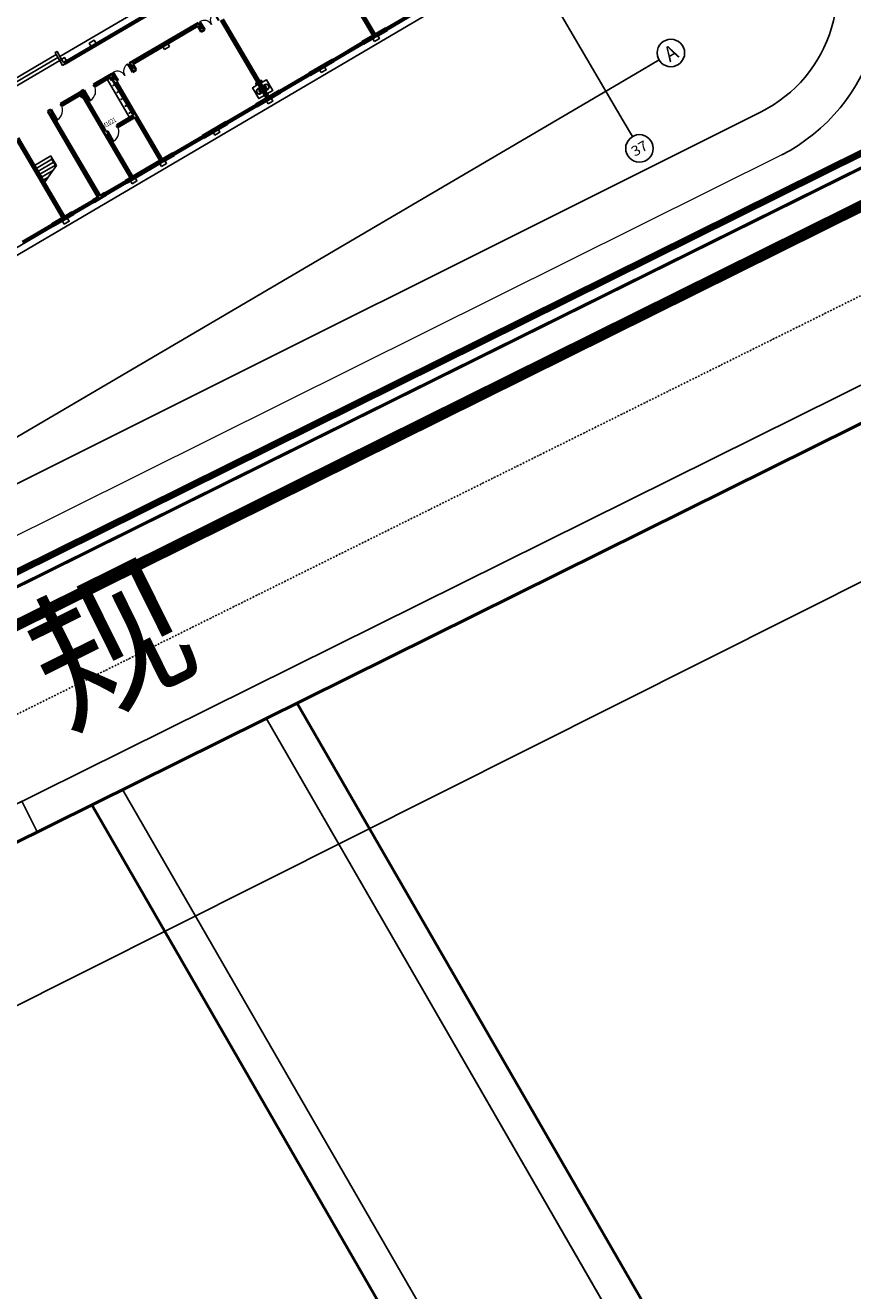
# Model space of a CAD drawing. Extents: x 522023 to 641623, y 3073263 to 3157363.
# Drawn here: x 598227 to 601528, y 3099224 to 3104272 of the extents above; entities that cross this region are included whole.
import ezdxf
from ezdxf.enums import TextEntityAlignment as Align

# ---------------------------------------------------------------- set-up
doc = ezdxf.new("R2010")
doc.units = 0
doc.header["$LTSCALE"] = 10
doc.header["$PDSIZE"] = 0.2
for name, pattern in [('CENTER', [2, 1.25, -0.25, 0.25, -0.25]), ('DASH', [0.35, 0.25, -0.1]), ('DASHDOT', [25.4, 12.7, -6.35, 0, -6.35])]:
    doc.linetypes.add(name, pattern=pattern)
doc.layers.get('0').update_dxf_attribs({"linetype": 'CONTINUOUS'})
doc.layers.get('Defpoints').update_dxf_attribs({"linetype": 'CONTINUOUS'})
for name, color, linetype in [('AXIS', 3, 'CONTINUOUS'), ('AXIS_TEXT', 7, 'CONTINUOUS'), ('COLUMN', 9, 'CONTINUOUS'), ('CURTWALL', 4, 'CONTINUOUS'), ('DOTE', 18, 'CONTINUOUS'), ('Ground', 15, 'CONTINUOUS'), ('hoamhxian', 20, 'CONTINUOUS'), ('LVTRY', 6, 'CONTINUOUS'), ('RD-中线', 1, 'DASHDOT'), ('RD-侧石线', 150, 'CONTINUOUS'), ('RD-红线', 7, 'CONTINUOUS'), ('RD-道路名称', 7, 'CONTINUOUS'), ('STAIR', 2, 'CONTINUOUS'), ('TX-图例', 7, 'CONTINUOUS'), ('WINDOW', 4, 'CONTINUOUS'), ('WINDOW_TEXT', 4, 'CONTINUOUS'), ('小区人行道', 34, 'CONTINUOUS'), ('挡墙', 7, 'CONTINUOUS')]:
    doc.layers.add(name, color=color, linetype=linetype)
for name, color, linetype, lineweight in [('PUB_DIM', 3, 'CONTINUOUS', 15), ('Road', 7, 'CONTINUOUS', 50), ('WALL', 142, 'CONTINUOUS', 50)]:
    doc.layers.add(name, color=color, linetype=linetype, lineweight=lineweight)
doc.styles.add('_TCH_AXIS', font='COMPLEX', dxfattribs={"bigfont": 'GBCBIG'})
doc.styles.add('_TCH_DIM_T3', font='SIMPLEX', dxfattribs={"width": 0.705882, "bigfont": 'GBCBIG'})
doc.styles.add('_TCH_WINDOW', font='SIMPLEX', dxfattribs={"height": 3.5, "bigfont": 'GBCBIG'})
doc.styles.add('COMPLEX', font='COMPLEX')
doc.styles.add('黑体', font='simhei.ttf', dxfattribs={"height": 2.5})
doc.dimstyles.new('_TCH_ARCH_M_M&&1', dxfattribs={"dimtxt": 1.4875, "dimasz": 0.5, "dimexe": 1.25, "dimexo": 1.5, "dimgap": 0.63125, "dimtad": 1, "dimzin": 0, "dimdsep": 46, "dimtxsty": '_TCH_DIM_T3', "dimblk": 'ARCHTICK', "dimcen": 0.09, "dimclrt": 7, "dimazin": 2, "dimtfac": 1, "dimtdec": 0, "dimtix": 1, "dimtmove": 2, "dimatfit": 3, "dimfxl": 0, "dimtolj": 1, "dimtzin": 0, "dimarcsym": 0})

# ---------------------------------------------------------------- blocks, each defined once
blk = doc.blocks.new('A$C77B26E6C')
at = {"layer": 'Ground'}
for p, q in [((79650, 27799), (54950, 27799)), ((54950, 27199), (54950, 27799)), ((34400, 14700), (85700, 14700))]:
    blk.add_line(p, q, dxfattribs=at)
for points in [[(34400, 15300), (85100, 15300), (85100, 27198), (84950, 27198)], [(79650, 27199), (54950, 27199)]]:
    blk.add_lwpolyline(points, dxfattribs=at)
blk = doc.blocks.new('_FZHK')
blk.add_lwpolyline([(-0.5, -0.5), (0.5, -0.5), (0.5, 0.5), (-0.5, 0.5)], close=True)
blk = doc.blocks.new('fegg')
at = {"layer": 'COLUMN', "color": 6, "xscale": 500, "yscale": 500, "zscale": 500}
for p in [(54400, 26850), (57400, 26850), (54400, 23550), (57400, 23550), (62800, 23550), (47500, 14799), (54400, 14850), (57400, 14850), (62800, 14850), (68200, 14850), (73600, 14850), (79000, 14850)]:
    blk.add_blockref('_FZHK', p, dxfattribs=at)
blk = doc.blocks.new('A$C16851686')
at = {"layer": 'LVTRY'}
for points in [[(0, 26), (0, 135)], [(53, 103), (53, 135)], [(53, 26), (53, 59)]]:
    blk.add_lwpolyline(points, dxfattribs=at)
blk.add_lwpolyline([(19, 57), (117, 62, 1), (117, 100), (19, 104, 0.493794)], format="xyb", close=True, dxfattribs=at)
for centre, radius in [((26, 135), 19.4), ((26, 26), 19.4), ((26, 135), 12.6), ((26, 26), 12.6), ((216, 81), 19.7), ((216, 81), 14.7)]:
    blk.add_circle(centre, radius, dxfattribs=at)
for centre, start, end in [((26, 135), 0, 180), ((26, 26), 180, 0)]:
    blk.add_arc(centre, 26.5, start, end, dxfattribs=at)
for p in [(37, 81), (216, 81)]:
    blk.add_point(p, dxfattribs=at)
blk = doc.blocks.new('$DorLib2D$00000002')
for p, q in [((-0.5, 0), (-0.5, 0.4875)), ((-0.475, 0.4875), (-0.5, 0.4875)), ((-0.475, 0), (-0.475, 0.4875)), ((0.475, 0), (0.475, 0.4875)), ((0.475, 0.4875), (0.5, 0.4875)), ((0.5, 0), (0.5, 0.4875)), ((-0.5, 0), (-0.475, 0)), ((0.5, 0), (0.475, 0))]:
    blk.add_line(p, q)
at = {"lineweight": 13}
for centre, start, end in [((-0.4875, 0), 0, 88.530716), ((0.4875, 0), 91.469284, 180)]:
    blk.add_arc(centre, 0.4875, start, end, dxfattribs=at)
blk = doc.blocks.new('$DorLib2D$00000001')
for p, q in [((0.45, 0.975), (0.5, 0.975)), ((0.45, 0), (0.45, 0.975)), ((0.5, 0), (0.45, 0)), ((0.5, 0), (0.5, 0.975))]:
    blk.add_line(p, q)
at = {"lineweight": 13}
blk.add_arc((0.475, 0), 0.975, 91.46928, 180, dxfattribs=at)
blk = doc.blocks.new('$TCHSYS$WIN2D')
for p, q in [((-0.5, 0.5), (0.5, 0.5)), ((0.5, 0.167), (-0.5, 0.167)), ((0.5, -0.167), (-0.5, -0.167)), ((-0.5, -0.5), (0.5, -0.5))]:
    blk.add_line(p, q)
blk = doc.blocks.new('$LVTRY$00000171')
for p, q in [((-74, 11), (-11, 74)), ((-70, -27), (27, 70)), ((-53, -53), (53, 53)), ((-27, -70), (70, 27)), ((11, -74), (74, -11))]:
    blk.add_line(p, q)
blk.add_circle((0, 0), 75)
blk.add_point((0, 0))
blk = doc.blocks.new('$lvtry$00000192')
for p, q in [((-108, -66, 0), (-109, 3, 0)), ((111, -66, 0), (110, 4, 0)), ((-256, -140, 0), (-264, -185, 0)), ((-264, -185, 0), (-264, -190, 0)), ((-256, -140, 0), (-246, -114, 0)), ((-236, -86, 0), (-246, -114, 0)), ((-234, -86, 0), (-26, -86, 0)), ((-143, -32, 0), (-74, -31, 0)), ((-42, -220, 0), (44, -219, 0)), ((-29, -62, 0), (-28, -68, 0)), ((-28, -68, 0), (-17, -160, 0)), ((-23, -21, 0), (-17, -160, 0)), ((-22, -40, 0), (1, -40, 0)), ((-17, -151, 0), (-1, -151, 0)), ((-17, -160, 0), (-1, -160, 0)), ((16, -151, 0), (-1, -151, 0)), ((15, -161, 0), (-1, -160, 0)), ((1, -263, 0), (0, -177, 0)), ((23, -40, 0), (1, -40, 0)), ((25, -22, 0), (15, -161, 0)), ((30, -62, 0), (15, -161, 0)), ((26, -86, 0), (244, -86, 0)), ((76, -31, 0), (145, -31, 0)), ((244, -86, 0), (272, -164, 0)), ((244, -86, 0), (264, -140, 0))]:
    blk.add_line(p, q)
at = {"elevation": 0}
blk.add_lwpolyline([(-29, -62), (-249, -62), (-276, -148, 0.044851), (-281, -206, 0.06689), (-276, -244, 0.0230233), (-257, -305, 0.0448533), (-243, -334, 0.0437986), (-214, -374, 0.0440012), (-179, -408, 0.0428343), (-139, -435, 0.0430175), (-94, -456, 0.0422725), (-46, -468, 0.0423467), (3, -472, 0.0423404), (52, -468, 0.0422684), (100, -456, 0.0430034), (145, -436, 0.0428213), (186, -409, 0.0439853), (221, -375, 0.0437822), (250, -335, 0.0448432), (274, -286, 0.0592052), (284, -246, 0.0306724), (287, -189, 0.0437498), (284, -150), (284, -150), (284, -148), (256, -62), (30, -62), (30, -59), (25, -22), (1, -21), (-23, -21), (-29, -58)], format="xyb", close=True, dxfattribs=at)
for centre, radius in [((-108, -32, 0), 23.8), ((-108, -32, 0), 14.2), ((1, -220, 0), 28.5), ((1, -220, 0), 19), ((110, -31, 0), 23.8), ((110, -31, 0), 14.2)]:
    blk.add_circle(centre, radius)
for centre, radius, start, end in [((-208, -295, 0), 22, 149.54655, 185.88834), ((-197, -294, 0), 33.4, 185.88834, 200.4186), ((-121, -266, 0), 114, 200.4186, 208.98613), ((7, -422, 0), 271, 137.46076, 149.54655), ((-48, -226, 0), 198, 208.98613, 220.72281), ((9, -177, 0), 272, 220.72281, 230.79199), ((186, -586, 0), 514, 131.49065, 137.46076), ((2, -185, 0), 262, 230.79199, 240.61156), ((-23, -350, 0), 199, 122.02849, 131.49065), ((-5, -378, 0), 232, 111.75704, 122.02849), ((2, -186, 0), 261, 240.61156, 250.45902), ((8, -413, 0), 269, 102.18672, 111.75704), ((4, -179, 0), 268, 250.45902, 260.14676), ((-38, -199, 0), 51, 92.30662, 102.18672), ((4, -180, 0), 267, 260.14676, 269.84607), ((-31, -377, 0), 229, 87.31512, 92.30662), ((0, -10, 0), 6.83, 79.83281, 278.78235), ((2, -10, 0), 6.83, 259.83281, 98.78235), ((4, -180, 0), 267, 269.84607, 279.54402), ((42, -362, 0), 216, 92.30662, 95.91766), ((35, -183, 0), 37.4, 84.41147, 92.30662), ((19, -341, 0), 196, 72.88907, 84.41147), ((4, -179, 0), 268, 279.54402, 289.23076), ((-5, -420, 0), 279, 63.17409, 72.88907), ((6, -186, 0), 261, 289.23076, 299.07505), ((42, -328, 0), 175, 53.24077, 63.17409), ((5, -185, 0), 262, 299.07505, 308.89161), ((-199, -650, 0), 577, 47.66699, 53.24077), ((6, -186, 0), 261, 308.89161, 318.95718), ((6, -425, 0), 273, 33.19376, 47.66699), ((31, -208, 0), 228, 318.95718, 329.69276), ((131, -266, 0), 112, 329.69276, 339.25533), ((211, -291, 0), 27.9, 352.91027, 33.19376), ((189, -288, 0), 49.9, 339.25533, 352.91027)]:
    blk.add_arc(centre, radius, start, end)
for p in [(1, -40, 0), (1, -220, 0)]:
    blk.add_point(p)
blk = doc.blocks.new('_AXISO')
blk.add_circle((0, 0), 0.5)
at = {"layer": 'AXIS_TEXT', "style": 'COMPLEX'}
blk.add_attdef('A', text='', height=0.56, dxfattribs=at).set_placement((-0.25, -0.28), (0.25, -0.28), align=Align.FIT)
blk = doc.blocks.new('A$C4E2F06C9')
at = {"layer": 'AXIS'}
for p, q in [((107100, 17065.5), (109504.5, 17065.5)), ((104100, 14065.5), (104100, 12463.4))]:
    blk.add_line(p, q, dxfattribs=at)
at = {"layer": 'CURTWALL'}
for p, q in [((64500, 43265.5), (89100, 43265.5)), ((64500, 43265.5), (64500, 43065.5)), ((64500, 43198.8), (89100, 43198.8)), ((64500, 43132.1), (89100, 43132.1)), ((64500, 43065.5), (89100, 43065.5))]:
    blk.add_line(p, q, dxfattribs=at)
at = {"layer": 'DOTE'}
for p, q in [((104100, 14065.5), (104100, 154715.3)), ((7200, 17065.5), (107100, 17065.5))]:
    blk.add_line(p, q, dxfattribs=at)
at = {"layer": 'LVTRY'}
blk.add_line((67000, 36165.6), (67000, 40065.6), dxfattribs=at)
for points in [[(78200, 32965.5), (78200, 31865.5), (77600, 31865.5), (77600, 32965.5)], [(78400, 32965.5), (78400, 31865.5), (79000, 31865.5), (79000, 32965.5)]]:
    blk.add_lwpolyline(points, close=True, dxfattribs=at)
at = {"layer": 'STAIR'}
for p, q in [((57700, 36765.3), (57700, 35048.4)), ((59350, 36765.3), (57700, 36765.3)), ((59290, 36585.3), (59290, 35755.5)), ((59350, 36585.3), (59290, 36585.3)), ((59350, 36765.3), (59350, 36585.3)), ((59350, 36585.3), (59350, 35782.2)), ((59350, 36585.3), (59350, 35782.2)), ((59290, 36465.3), (57700, 36465.3)), ((59290, 36165.3), (57700, 36165.3)), ((59290, 35865.3), (57700, 35865.3)), ((58862.3, 35565.3), (57700, 35565.3)), ((58525.1, 35415.3), (59350, 35782.2)), ((57700, 35048.4), (58524.9, 35415.2)), ((58187.7, 35265.3), (57700, 35265.3)), ((58524.9, 35415.2), (58524.9, 35415.4)), ((58524.9, 35415.4), (58525.1, 35415.2)), ((58525.1, 35415.2), (58525.1, 35415.3))]:
    blk.add_line(p, q, dxfattribs=at)
for points in [[(64250, 43265.5), (64250, 44165.3), (64250, 44365.3), (64450, 44365.3), (64450, 43565.3)], [(64250, 44165.3), (57850, 44165.3)], [(64250, 43865.3), (57850, 43865.3)], [(64250, 43565.3), (57850, 43565.3)]]:
    blk.add_lwpolyline(points, dxfattribs=at)
at = {"layer": 'WALL'}
for p, q in [((61400, 40265.3), (61100, 40265.3)), ((61100, 31465.5), (61100, 40265.3)), ((61300, 40065.3), (61400, 40065.3)), ((61300, 31565.5), (61300, 40065.3)), ((61400, 40065.3), (61400, 40265.3)), ((64600, 40265.3), (62400, 40265.3)), ((62400, 40265.3), (62400, 40065.3)), ((62400, 40065.3), (64400, 40065.3)), ((64400, 40065.3), (64400, 36065.6)), ((64750, 40265.5), (64500, 40265.5)), ((64500, 40265.5), (64500, 40065.5)), ((64500, 40065.5), (64750, 40065.5)), ((64600, 40265.3), (64600, 36165.6)), ((64750, 40065.5), (64750, 40265.5)), ((67600, 40265.5), (65750, 40265.5)), ((65750, 40265.5), (65750, 40065.5)), ((65750, 40065.5), (67400, 40065.5)), ((67400, 40065.5), (67400, 39565.3)), ((67600, 40265.5), (67600, 39665.3)), ((69400, 40265.3), (69400, 39665.3)), ((69400, 40265.3), (76400, 40265.3)), ((69600, 40065.3), (69600, 39465.3)), ((69600, 40065.3), (76200, 40065.3)), ((76200, 40065.3), (76200, 39465.3)), ((76400, 40265.3), (76400, 39665.3)), ((57500, 39465.3), (57500, 31565.5)), ((57700, 39565.3), (57700, 31465.5)), ((67400, 39565.3), (67400, 36165.6)), ((67750, 39665.3), (67600, 39665.3)), ((67600, 39465.3), (67750, 39465.3)), ((67600, 39465.3), (67600, 36065.6)), ((67750, 39465.3), (67750, 39665.3)), ((69400, 39665.3), (69250, 39665.3)), ((69250, 39665.3), (69250, 39465.3)), ((69250, 39465.3), (69600, 39465.3)), ((76200, 39465.3), (76550, 39465.3)), ((76550, 39665.3), (76400, 39665.3)), ((76550, 39465.3), (76550, 39665.3)), ((78200, 31365.3), (78200, 39465.3)), ((78400, 31365.3), (78400, 39465.3)), ((89000, 39465.3), (89000, 31565.5)), ((89200, 39565.3), (89200, 31565.5)), ((64400, 36065.6), (64400, 31465.3)), ((64600, 35965.6), (64600, 31465.3)), ((67400, 35965.6), (67400, 31565.5)), ((67600, 36065.6), (67600, 31565.5)), ((57500, 31465.5), (57500, 31465.3)), ((57500, 31365.3), (58475, 31365.3)), ((58475, 31565.3), (57700, 31565.3)), ((57700, 31465.5), (57700, 31465.3)), ((58475, 31365.3), (58475, 31565.3)), ((61100, 31565.3), (60575, 31565.3)), ((60575, 31565.3), (60575, 31365.3)), ((60575, 31365.3), (61300, 31365.3)), ((61100, 31465.3), (61100, 31465.5)), ((61800, 31565.5), (61300, 31565.5)), ((61300, 31465.3), (61300, 31465.5)), ((61300, 31365.5), (61800, 31365.5)), ((61800, 31365.5), (61800, 31565.5)), ((67400, 31565.5), (63900, 31565.5)), ((63900, 31565.5), (63900, 31365.5)), ((63900, 31365.5), (67400, 31365.5)), ((64600, 31465.3), (64400, 31465.3)), ((67400, 31465.5), (67400, 31465.3)), ((67600, 31465.3), (67400, 31465.3)), ((68700, 31565.5), (67600, 31565.5)), ((67600, 31465.5), (67600, 31465.3)), ((67600, 31365.5), (68700, 31365.5)), ((68700, 31365.5), (68700, 31565.5)), ((74100, 31565.5), (71700, 31565.5)), ((71700, 31565.5), (71700, 31365.5)), ((71700, 31365.5), (74100, 31365.5)), ((74100, 31365.5), (74100, 31565.5)), ((79500, 31565.5), (77100, 31565.5)), ((77100, 31565.5), (77100, 31365.5)), ((77100, 31365.5), (79500, 31365.5)), ((78200, 31365.3), (78400, 31365.3)), ((79500, 31365.5), (79500, 31565.5)), ((84900, 31565.5), (82500, 31565.5)), ((82500, 31565.5), (82500, 31365.5)), ((82500, 31365.5), (84900, 31365.5)), ((84900, 31365.5), (84900, 31565.5)), ((89000, 31565.5), (87900, 31565.5)), ((87900, 31565.5), (87900, 31365.5)), ((87900, 31365.5), (89000, 31365.5)), ((89000, 31465.5), (89000, 31465.3)), ((89200, 31465.3), (89000, 31465.3)), ((90300, 31565.5), (89200, 31565.5)), ((89200, 31465.5), (89200, 31465.3)), ((89200, 31365.5), (90300, 31365.5)), ((90300, 31365.5), (90300, 31565.5))]:
    blk.add_line(p, q, dxfattribs=at)
at = {"layer": 'WALL', "linetype": 'Continuous'}
for p, q in [((64700, 36165.6), (64600, 36165.6)), ((64600, 35965.6), (64700, 35965.6)), ((64700, 35965.6), (64700, 36165.6)), ((67400, 36165.6), (65700, 36165.6)), ((65700, 36165.6), (65700, 35965.6)), ((65700, 35965.6), (67400, 35965.6)), ((57500, 31565.5), (56400, 31565.5)), ((56400, 31565.5), (56400, 31365.5)), ((56400, 31365.5), (57500, 31365.5))]:
    blk.add_line(p, q, dxfattribs=at)
for name, p in [('A$C77B26E6C', (9500, 16065.5)), ('fegg', (10100, 16465.5))]:
    blk.add_blockref(name, p)
at = {"layer": 'AXIS'}
ref = blk.add_blockref('_AXISO', (110704.5, 17065.5), dxfattribs=dict(at, xscale=2400, yscale=2400, zscale=2400))
ref.add_attrib('A', 'A', dxfattribs={"layer": 'AXIS_TEXT', "height": 1336.3, "style": '_TCH_AXIS', "width": 0.888889}).set_placement((110195.5, 16397.3), (111213.6, 16397.3), align=Align.FIT)
ref = blk.add_blockref('_AXISO', (104100, 11263.4), dxfattribs=dict(at, xscale=2400, yscale=2400, zscale=2400))
ref.add_attrib('A', '37', dxfattribs={"layer": 'AXIS_TEXT', "height": 882.83, "style": '_TCH_AXIS', "width": 1.030303}).set_placement((103385.3, 10821.9), (104814.7, 10821.9), align=Align.FIT)
at = {"layer": 'LVTRY', "rotation": 180}
for p in [(67400, 39396.6), (67400, 38696.6), (67400, 37996.6), (67400, 37296.6), (67400, 36596.6)]:
    blk.add_blockref('A$C16851686', p, dxfattribs=at)
at = {"layer": 'LVTRY', "xscale": 0.9107142857142857}
for p, yscale, rotation in [((78180, 32415.5), 1.023255813953488, 270.0000000136478), ((78420, 32415.5), -1.023255813953488, 269.9999999863522)]:
    blk.add_blockref('$lvtry$00000192', p, dxfattribs=dict(at, yscale=yscale, rotation=rotation))
at = {"layer": 'LVTRY'}
blk.add_blockref('$LVTRY$00000171', (78070.8, 33087.4), dxfattribs=at)
at = {"layer": 'LVTRY', "yscale": -1, "rotation": 180}
blk.add_blockref('$LVTRY$00000171', (78529.2, 33087.4), dxfattribs=at)
at = {"layer": 'WINDOW', "xscale": 1000, "yscale": 1000, "zscale": 1000, "rotation": 180.0000000001819}
blk.add_blockref('$DorLib2D$00000001', (61900, 40165.3), dxfattribs=at)
at = {"layer": 'WINDOW', "xscale": -1000, "yscale": -1000, "zscale": -1000}
blk.add_blockref('$DorLib2D$00000001', (65250, 40165.5), dxfattribs=at)
at = {"layer": 'WINDOW', "color": 2, "xscale": 1500, "yscale": 1500, "zscale": 1500}
for p in [(68500, 39565.3), (77300, 39565.3)]:
    blk.add_blockref('$DorLib2D$00000002', p, dxfattribs=at)
at = {"layer": 'WINDOW'}
ref = blk.add_blockref('$DorLib2D$00000001', (65200, 36065.6), dxfattribs=dict(at, xscale=1000, yscale=1000, zscale=1000, rotation=180.0000000000011))
ref.add_attrib('A', 'M1021', (64562.5, 36451.1), dxfattribs={"layer": 'WINDOW_TEXT', "height": 446.25, "style": '_TCH_WINDOW', "width": 0.705882})
at = {"layer": 'WINDOW', "linetype": 'Continuous'}
for p, xscale, yscale, zscale, rotation in [((54900, 31465.5), 3000, -200, 3000, 7.90531153936702e-12), ((59525, 31465.3), 2100, 200, 2100, 179.9999999999926), ((62850, 31465.5), 2100, 200, 2100, 180.0000000000069), ((70200, 31465.5), 3000, 200, 3000, 179.9999999999955), ((75600, 31465.5), -3000, 200, -3000, 179.9999999999955), ((81000, 31465.5), 3000, 200, 3000, 179.9999999999955), ((86400, 31465.5), -3000, 200, -3000, 179.9999999999955), ((91800, 31465.5), 3000, 200, 3000, 179.9999999999901)]:
    blk.add_blockref('$TCHSYS$WIN2D', p, dxfattribs=dict(at, xscale=xscale, yscale=yscale, zscale=zscale, rotation=rotation))
blk = doc.blocks.new('_ArchTick')
at = {"color": 0, "linetype": 'ByBlock', "const_width": 0.4}
blk.add_lwpolyline([(-0.5, -0.5), (0.5, 0.5)], dxfattribs=at)
blk = doc.blocks.new('*D1100')
at = {"layer": 'Defpoints', "color": 0, "linetype": 'Continuous', "lineweight": -3}
for p in [(598133.3, 3101137.3), (598212.6, 3101176.7), (598194.1, 3101014.8)]:
    blk.add_point(p, dxfattribs=at)
at = {"layer": 'PUB_DIM', "color": 0, "linetype": 'Continuous', "lineweight": -2}
for p, q in [((598134.7, 3101138), (598213.7, 3101177.2)), ((598273.4, 3101054.1), (598212.6, 3101176.7)), ((598195.5, 3101015.5), (598274.5, 3101054.7))]:
    blk.add_line(p, q, dxfattribs=at)
at = {"layer": 'PUB_DIM', "color": 0, "linetype": 'Continuous', "lineweight": -2, "xscale": 0.5, "yscale": 0.5, "zscale": 0.5}
for p, rotation in [((598212.6, 3101176.7), 116.386032074734), ((598273.4, 3101054.1), 296.386032074734)]:
    blk.add_blockref('_ArchTick', p, dxfattribs=dict(at, rotation=rotation))
at = {"layer": 'PUB_DIM', "color": 7, "linetype": 'Continuous', "lineweight": -2, "insert": (598259.8, 3100940.5), "char_height": 1.49, "attachment_point": 5, "rotation": 296.386, "style": '_TCH_DIM_T3'}
blk.add_mtext('\\A1;136.80', dxfattribs=at)
blk = doc.blocks.new('*D1114')
at = {"layer": 'Defpoints', "color": 0, "linetype": 'Continuous', "lineweight": -3}
for p in [(611474.6, 3107530.8), (611678.8, 3107123.5), (593154, 3098345.7)]:
    blk.add_point(p, dxfattribs=at)
at = {"layer": 'PUB_DIM', "color": 0, "linetype": 'Continuous', "lineweight": -2}
for p, q in [((611475.3, 3107529.4), (611679.4, 3107122.3)), ((593358.2, 3097938.4), (611678.8, 3107123.5)), ((593154.7, 3098344.3), (593358.8, 3097937.2))]:
    blk.add_line(p, q, dxfattribs=at)
at = {"layer": 'PUB_DIM', "color": 0, "linetype": 'Continuous', "lineweight": -2, "xscale": 0.5, "yscale": 0.5, "zscale": 0.5}
for p, rotation in [((611678.8, 3107123.5), 26.62712968593607), ((593358.2, 3097938.4), 206.6271296859361)]:
    blk.add_blockref('_ArchTick', p, dxfattribs=dict(at, rotation=rotation))
at = {"layer": 'PUB_DIM', "color": 7, "linetype": 'Continuous', "lineweight": -2, "insert": (602517.9, 3102532.1), "char_height": 1.488, "attachment_point": 5, "rotation": 26.6271, "style": '_TCH_DIM_T3'}
blk.add_mtext('\\A1;20494.11', dxfattribs=at)
blk = doc.blocks.new('*D1143')
at = {"layer": 'Defpoints', "color": 0, "linetype": 'Continuous', "lineweight": -3}
for p in [(598133.3, 3101137.3), (598212.6, 3101176.7), (598194.1, 3101014.8)]:
    blk.add_point(p, dxfattribs=at)
at = {"layer": 'PUB_DIM', "color": 0, "linetype": 'Continuous', "lineweight": -2}
for p, q in [((598134.7, 3101138), (598213.7, 3101177.2)), ((598273.4, 3101054.1), (598212.6, 3101176.7)), ((598195.5, 3101015.5), (598274.5, 3101054.7))]:
    blk.add_line(p, q, dxfattribs=at)
at = {"layer": 'PUB_DIM', "color": 0, "linetype": 'Continuous', "lineweight": -2, "xscale": 0.5, "yscale": 0.5, "zscale": 0.5}
for p, rotation in [((598212.6, 3101176.7), 116.386032074734), ((598273.4, 3101054.1), 296.386032074734)]:
    blk.add_blockref('_ArchTick', p, dxfattribs=dict(at, rotation=rotation))
at = {"layer": 'PUB_DIM', "color": 7, "linetype": 'Continuous', "lineweight": -2, "insert": (598259.8, 3100940.5), "char_height": 1.49, "attachment_point": 5, "rotation": 296.386, "style": '_TCH_DIM_T3'}
blk.add_mtext('\\A1;136.80', dxfattribs=at)
blk = doc.blocks.new('*D1157')
at = {"layer": 'Defpoints', "color": 0, "linetype": 'Continuous', "lineweight": -3}
for p in [(611474.6, 3107530.8), (611678.8, 3107123.5), (593154, 3098345.7)]:
    blk.add_point(p, dxfattribs=at)
at = {"layer": 'PUB_DIM', "color": 0, "linetype": 'Continuous', "lineweight": -2}
for p, q in [((611475.3, 3107529.4), (611679.4, 3107122.3)), ((593358.2, 3097938.4), (611678.8, 3107123.5)), ((593154.7, 3098344.3), (593358.8, 3097937.2))]:
    blk.add_line(p, q, dxfattribs=at)
at = {"layer": 'PUB_DIM', "color": 0, "linetype": 'Continuous', "lineweight": -2, "xscale": 0.5, "yscale": 0.5, "zscale": 0.5}
for p, rotation in [((611678.8, 3107123.5), 26.62712968593607), ((593358.2, 3097938.4), 206.6271296859361)]:
    blk.add_blockref('_ArchTick', p, dxfattribs=dict(at, rotation=rotation))
at = {"layer": 'PUB_DIM', "color": 7, "linetype": 'Continuous', "lineweight": -2, "insert": (602517.9, 3102532.1), "char_height": 1.488, "attachment_point": 5, "rotation": 26.6271, "style": '_TCH_DIM_T3'}
blk.add_mtext('\\A1;20494.11', dxfattribs=at)

msp = doc.modelspace()

# ---------------------------------------------------------------- linework, layer by layer
at = {"layer": 'hoamhxian', "color": 1, "linetype": 'CENTER', "ltscale": 0.5, "const_width": 45.6}
msp.add_lwpolyline([(611160.03405, 3108312.55027), (593093.64571, 3099349.80576), (592339.30703, 3099738.42311), (591162.40855, 3101398.0099), (591104.0303, 3101475.76232), (589445.74966, 3103684.38185, 0.0878642371), (585371.46849, 3107455.45212), (585304.0223, 3107501.45097, 0.0812595599), (579728.22855, 3110072.76129)], format="xyb", dxfattribs=at)
msp.add_lwpolyline([(611160.03405, 3108312.55027), (593093.64571, 3099349.80576), (592339.30703, 3099738.42311), (591162.40855, 3101398.0099), (591104.0303, 3101475.76232), (589445.74966, 3103684.38185, 0.0878642371), (585371.46849, 3107455.45212), (585304.0223, 3107501.45097, 0.0812595599), (579728.22855, 3110072.76129)], format="xyb", dxfattribs=at)
at = {"layer": 'RD-中线', "ltscale": 0.05, "flags": 128}
msp.add_lwpolyline([(592127.60555, 3098514.23242), (621221.4689, 3112947.71172)], dxfattribs=at)
at = {"layer": 'RD-侧石线', "lineweight": 20, "ltscale": 2}
for p, q in [((595614.5791, 3100600.44227), (602408.17662, 3103970.74932)), ((601244.4715, 3103755.18212), (595473.50352, 3100884.48091))]:
    msp.add_line(p, q, dxfattribs=at)
at = {"layer": 'RD-侧石线', "ltscale": 2}
msp.add_line((596926.30574, 3101810.88132), (601161.86958, 3103927.4856), dxfattribs=at)
at = {"layer": 'RD-侧石线'}
msp.add_lwpolyline([(622721.2595, 3112357.03163), (625774.88901, 3106321.43661, -0.4142135623), (625503.50069, 3105494.22739), (624689.72473, 3105082.5082, -0.4142135624), (623862.51551, 3105353.89652), (620815.0136, 3111379.54333, 0.411954815), (619595.86999, 3111784.92981), (593419.95037, 3098799.04377, 0.3764668641), (593173.64424, 3097756.45502), (595066.50437, 3093992.39041, -0.0169070787), (596062.0095, 3091692.11135)], format="xyb", dxfattribs=at)
at = {"layer": 'RD-侧石线', "ltscale": 2, "flags": 128}
for points in [[(599187.60844, 3101507.67243), (600993.02872, 3098376.66489)], [(599187.60903, 3101507.67272), (600997.58946, 3098368.85528)]]:
    msp.add_lwpolyline(points, dxfattribs=at)
msp.add_lwpolyline([(598614.59692, 3101223.40114), (601511.16022, 3096200.10454, 0.0724345344), (602788.77522, 3094579.73577), (604170.04617, 3093270.82192)], format="xyb", dxfattribs=at)
msp.add_lwpolyline([(598614.59692, 3101223.40114), (601511.16022, 3096200.10454, 0.0724345344), (602788.77522, 3094579.73577), (604170.04617, 3093270.82192)], format="xyb", dxfattribs=at)
at = {"layer": 'RD-侧石线', "ltscale": 2}
for centre, radius, start, end in [((600903.85195, 3104415.82112), 743.28027, 297.27522674, 30.16108403), ((600918.63611, 3104417.65427), 547.2, 296.3917115, 30.61994825)]:
    msp.add_arc(centre, radius, start, end, dxfattribs=at)
at = {"layer": 'RD-红线', "ltscale": 2, "flags": 128}
msp.add_lwpolyline([(599310.39663, 3101568.5877), (601065.1444, 3098525.45777)], dxfattribs=at)
msp.add_lwpolyline([(598491.80872, 3101162.48585, -0.0000187074), (598492.04736, 3101162.07202), (601392.65079, 3096131.76893, 0.0724345344), (602694.67882, 3094480.43769), (603900.70698, 3093337.58664)], format="xyb", dxfattribs=at)
at = {"layer": 'Road'}
msp.add_lwpolyline([(623241.29258, 3113487.98397), (622904.77, 3112650.87356), (626039.36619, 3106455.24535, -0.4142135623), (625637.30942, 3105229.7502), (624823.53347, 3104818.03101, -0.4142135624), (623598.03832, 3105220.08778), (620510.60442, 3111322.49823), (619589.07406, 3111628.84911), (593436.56757, 3098654.57834), (593232.93997, 3098044.53533), (595230.42975, 3094072.40847, -0.0164860613), (596207.96265, 3091819.222, -0.0164860613)], format="xyb", dxfattribs=at)
for points in [[(595431.23488, 3100662.19386), (602465.94534, 3104152.11741), (602642.7474, 3104747.52441), (601182.99861, 3107222.01998)], [(595431.23488, 3100662.19386), (602356.27468, 3104097.70974)]]:
    msp.add_lwpolyline(points, dxfattribs=at)
at = {"layer": 'Road', "ltscale": 2, "flags": 128}
msp.add_lwpolyline([(599310.42093, 3101568.59976), (601114.12989, 3098444.01362)], dxfattribs=at)
msp.add_lwpolyline([(598491.80872, 3101162.48585, -0.0000187074), (598492.04736, 3101162.07202), (601392.65079, 3096131.76893, 0.0724345344), (602694.67882, 3094480.43769), (603900.70698, 3093337.58664)], format="xyb", dxfattribs=at)
at = {"layer": '小区人行道', "linetype": 'Continuous', "flags": 128}
msp.add_lwpolyline([(602465.94534, 3104152.11741), (595431.23488, 3100662.19386)], dxfattribs=at)
at = {"layer": '挡墙', "linetype": 'DASH', "const_width": 13.68, "flags": 128}
msp.add_lwpolyline([(595404.88985, 3100715.29808), (602098.32586, 3104035.9152)], dxfattribs=at)
at = {"layer": '挡墙', "linetype": 'Continuous', "const_width": 13.68, "flags": 128}
msp.add_lwpolyline([(595410.96947, 3100703.04326), (602105.31224, 3104024.11022)], dxfattribs=at)

# ---------------------------------------------------------------- block references
at = {"layer": 'TX-图例', "linetype": 'Continuous', "xscale": 0.04559999999999999, "yscale": 0.04559999999999999, "zscale": 0.0456, "rotation": 30.410382518197}
msp.add_blockref('A$C4E2F06C9', (596842.71345, 3100935.50827), dxfattribs=at)

# ---------------------------------------------------------------- texts
at = {"layer": 'RD-道路名称', "linetype": 'ByBlock', "insert": (598182.08352, 3101869.21641), "char_height": 456, "width": 381.5784123, "attachment_point": 1, "rotation": 26.38603124, "style": '黑体'}
msp.add_mtext('规', dxfattribs=at)

# ---------------------------------------------------------------- dimensions: what is measured, and where the dimension line sits
at = {"layer": 'PUB_DIM', "linetype": 'Continuous'}
for picture in ['*D1114', '*D1157']:
    dim = msp.add_aligned_dim(p1=(593154.03221, 3098345.68581), p2=(611474.58102, 3107530.78597), distance=-455.64338, dimstyle='_TCH_ARCH_M_M&&1', dxfattribs=at)
    dim.commit()
    dim.dimension.update_dxf_attribs({"geometry": picture, "text_midpoint": (602517.90172, 3102532.14625)})
for picture in ['*D1100', '*D1143']:
    dim = msp.add_linear_dim(base=(598212.56945, 3101176.66435), p1=(598194.10718, 3101014.79598), p2=(598133.31096, 3101137.34418), angle=116.38603207, dimstyle='_TCH_ARCH_M_M&&1', dxfattribs=at)
    dim.commit()
    dim.dimension.update_dxf_attribs({"geometry": picture, "text_midpoint": (598259.7551, 3100940.46749), "dimtype": 161})

doc.saveas('drawing.dxf')
